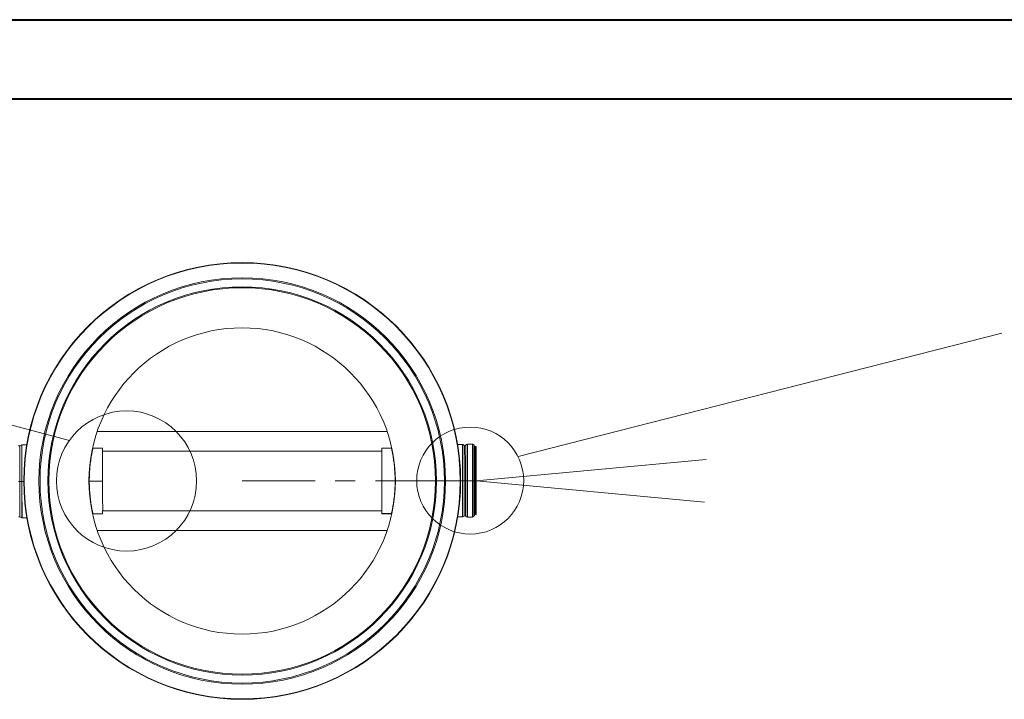
# Paper-space layout 'Sheet1(2)' of a CAD drawing. Units: millimetres. Extents: x 0 to 420, y 0 to 297.
# Drawn here: x 183 to 307, y 211 to 297 of the extents above; entities that cross this region are included whole.
import ezdxf

# ---------------------------------------------------------------- set-up
doc = ezdxf.new("R2010")
doc.units = ezdxf.units.MM
doc.linetypes.add('CENTERX2', pattern=[20.32, 12.7, -2.54, 2.54, -2.54])

psp = doc.layouts.new('Sheet1(2)')

# ---------------------------------------------------------------- linework, layer by layer
at = {"color": 7, "linetype": 'Continuous', "lineweight": 40}
for p, q in [((0.0788436, 297.2147802), (420.0788436, 297.2147802)), ((10.408531, 287.2147802), (410.0788436, 287.2147802))]:
    psp.add_line(p, q, dxfattribs=at)
at = {"color": 7, "linetype": 'Continuous', "lineweight": 0}
for p, q in [((189.044994, 244.1282512), (99.3056312, 267.93508)), ((245.6290018, 242.0804619), (306.6323329, 257.658863)), ((240.3477008, 239.0045292), (269.3517005, 241.7358292)), ((240.3477008, 239.0045292), (269.1366258, 236.3137623))]:
    psp.add_line(p, q, dxfattribs=at)
at = {"color": 8, "linetype": 'Continuous', "lineweight": 15}
for p, q in [((192.5875624, 245.2545292), (229.0917595, 245.2545292)), ((182.7769716, 243.4307175), (182.7769716, 238.9555678)), ((229.0917595, 232.7545292), (192.5875624, 232.7545292))]:
    psp.add_line(p, q, dxfattribs=at)
at = {"color": 7, "linetype": 'Continuous', "lineweight": 15}
for p, q in [((183.0259909, 243.5725312), (182.7769716, 243.4307175)), ((183.0590834, 243.5781683), (183.0259909, 243.5725312)), ((183.0259909, 243.5725312), (183.0259909, 238.9559851)), ((183.6707284, 243.5785348), (183.0590834, 243.5781683)), ((183.0590834, 243.5781683), (183.0590834, 238.9560428)), ((238.6122157, 243.6266477), (238.0005677, 243.6259466)), ((238.6453171, 243.6210683), (238.6122157, 243.6266477)), ((238.8945808, 243.4796895), (238.6453171, 243.6210683)), ((239.8770054, 243.658864), (239.239641, 243.657752)), ((193.2316606, 243.1420292), (192.0018737, 243.1420292)), ((193.2316204, 243.1417576), (192.0251761, 243.1417576)), ((193.2316204, 243.1417576), (193.2316204, 238.9737973)), ((193.2316606, 242.7545293), (193.2316606, 243.1420292)), ((228.4476613, 242.7545293), (193.2316606, 242.7545293)), ((193.2316606, 242.7545293), (193.2316606, 238.9623015)), ((229.6774481, 243.1420292), (228.4476613, 243.1420292)), ((228.4476613, 243.1420292), (228.4476613, 242.7545293)), ((240.3401871, 243.336024), (240.2077009, 243.3357927)), ((183.0259909, 238.9559851), (182.7769716, 238.9555505)), ((182.7769716, 238.9555678), (182.7769716, 238.9555505)), ((182.7769716, 238.9555505), (182.7769716, 238.9555331)), ((183.0590834, 238.9560428), (183.0259909, 238.9559851)), ((183.2971682, 238.9564584), (183.0590834, 238.9560428)), ((193.2316204, 238.9737973), (191.5560965, 238.970873)), ((228.4476613, 239.0428867), (228.4476613, 235.254529)), ((192.0018737, 234.8670292), (193.2316606, 234.8670292)), ((193.2316606, 234.8670292), (193.2316606, 235.254529)), ((193.2316606, 235.254529), (228.4476613, 235.254529)), ((228.4476613, 235.254529), (228.4476613, 234.8670292)), ((228.4476613, 234.8670292), (229.6774481, 234.8670292)), ((228.4548958, 234.8980388), (229.6615754, 234.9001451)), ((240.2226408, 234.7758054), (240.355127, 234.7760367)), ((182.792594, 234.4804107), (183.042105, 234.339467)), ((183.042105, 234.339467), (183.0752154, 234.3339453)), ((183.0752154, 234.3339453), (183.6868604, 234.3357141)), ((238.0165358, 234.4779494), (238.6281808, 234.4793833)), ((238.6281808, 234.4793833), (238.6612614, 234.4850781)), ((238.6612614, 234.4850781), (238.9100333, 234.6273261)), ((239.2557104, 234.4504691), (239.8931821, 234.4515822))]:
    psp.add_line(p, q, dxfattribs=at)
at = {"color": 7, "linetype": 'CENTERX2', "lineweight": 0}
psp.add_line((240.3477008, 239.0045292), (210.8396609, 239.0045292), dxfattribs=at)
at = {"color": 7, "linetype": 'Continuous', "lineweight": 15, "flags": 128}
for points in [[(238.6281808, 234.4793833), (238.6281659, 234.4882305), (238.6281182, 234.5147378), (238.6280407, 234.5588031), (238.6279334, 234.6202555), (238.6277963, 234.6988576), (238.6276294, 234.7943048), (238.6274357, 234.9062281), (238.6272122, 235.0341948), (238.6269619, 235.1777094), (238.6266847, 235.3362168), (238.6263837, 235.5091038), (238.6260559, 235.6957017), (238.6257072, 235.8952881), (238.6253376, 236.1070911), (238.6249502, 236.3302915), (238.6245419, 236.5640255), (238.6241157, 236.8073891), (238.6236777, 237.0594404), (238.6232247, 237.3192045), (238.6227597, 237.5856763), (238.6222829, 237.857825), (238.6218001, 238.1345977), (238.6213113, 238.4149235), (238.6208166, 238.697718), (238.6203219, 238.9818871), (238.6198242, 239.2663314), (238.6193295, 239.5499504), (238.6188378, 239.8316468), (238.618352, 240.1103309), (238.6178722, 240.3849244), (238.6174013, 240.654365), (238.6169423, 240.9176103), (238.6164953, 241.1736418), (238.6160632, 241.4214692), (238.6156459, 241.6601333), (238.6152496, 241.8887111), (238.6148681, 242.106318), (238.6145105, 242.3121123), (238.6141707, 242.5052981), (238.6138578, 242.6851271), (238.6135687, 242.8509048), (238.6133064, 243.0019888), (238.613068, 243.137795), (238.6128594, 243.2577981), (238.6126776, 243.3615337), (238.6125256, 243.4486004), (238.6124034, 243.5186616), (238.612311, 243.571446), (238.6122485, 243.6067494), (238.6122187, 243.6244353), (238.6122157, 243.6266477)], [(238.6612614, 234.4850781), (238.6612465, 234.4939145), (238.6611988, 234.520389), (238.6611243, 234.5644), (238.661017, 234.6257767), (238.6608799, 234.704282), (238.660713, 234.7996115), (238.6605163, 234.911397), (238.6602928, 235.0392061), (238.6600454, 235.1825437), (238.6597683, 235.3408559), (238.6594673, 235.5135298), (238.6591424, 235.6998975), (238.6587937, 235.8992378), (238.6584242, 236.1107799), (238.6580338, 236.3337052), (238.6576285, 236.5671511), (238.6572023, 236.8102145), (238.6567642, 237.0619553), (238.6563112, 237.3213992), (238.6558463, 237.5875426), (238.6553724, 237.8593558), (238.6548896, 238.1357875), (238.6544009, 238.4157677), (238.6539091, 238.6982137), (238.6534114, 238.9820325), (238.6529167, 239.2661262), (238.652422, 239.5493957), (238.6519303, 239.8307449), (238.6514445, 240.1090855), (238.6509676, 240.3833405), (238.6504968, 240.6524491), (238.6500378, 240.9153699), (238.6495908, 241.1710859), (238.6491586, 241.4186078), (238.6487444, 241.6569778), (238.648345, 241.8852738), (238.6479665, 242.1026124), (238.6476089, 242.3081531), (238.6472722, 242.5011008), (238.6469562, 242.6807082), (238.6466672, 242.8462813), (238.6464049, 242.9971794), (238.6461695, 243.132818), (238.6459579, 243.2526733), (238.6457791, 243.356281), (238.6456271, 243.4432405), (238.6455049, 243.5132152), (238.6454125, 243.5659344), (238.6453499, 243.6011947), (238.6453201, 243.6188585), (238.6453171, 243.6210683)], [(240.0485893, 234.5142654), (240.0485744, 234.52305), (240.0485267, 234.5493699), (240.0484522, 234.5931227), (240.0483449, 234.65414), (240.0482078, 234.7321852), (240.0480439, 234.8269562), (240.0478502, 234.9380865), (240.0476267, 235.0651464), (240.0473793, 235.2076444), (240.0471021, 235.3650289), (240.0468041, 235.5366911), (240.0464793, 235.7219665), (240.0461336, 235.9201391), (240.045767, 236.1304416), (240.0453796, 236.3520606), (240.0449772, 236.5841388), (240.044554, 236.825778), (240.0441159, 237.0760436), (240.0436659, 237.3339672), (240.043204, 237.5985512), (240.0427331, 237.8687719), (240.0422533, 238.1435836), (240.0417675, 238.4219235), (240.0412788, 238.7027144), (240.040787, 238.9848702), (240.0402923, 239.2672993), (240.0398006, 239.5489089), (240.0393118, 239.8286096), (240.038829, 240.1053192), (240.0383552, 240.3779672), (240.0378873, 240.645499), (240.0374313, 240.9068792), (240.0369872, 241.1610969), (240.0365581, 241.4071684), (240.0361438, 241.6441415), (240.0357474, 241.8711), (240.0353719, 242.0871652), (240.0350143, 242.2915014), (240.0346805, 242.4833185), (240.0343676, 242.6618735), (240.0340815, 242.8264766), (240.0338192, 242.9764903), (240.0335838, 243.1113343), (240.0333752, 243.2304873), (240.0331964, 243.3334878), (240.0330444, 243.4199377), (240.0329252, 243.4895026), (240.0328328, 243.541913), (240.0327702, 243.5769661), (240.0327404, 243.5945268), (240.0327374, 243.5967236)], [(228.4548958, 234.8980388), (228.4548794, 234.9068972), (228.4548332, 234.9334336), (228.4547557, 234.9775347), (228.4546484, 235.0390113), (228.4545113, 235.1176007), (228.4543459, 235.2129663), (228.4541507, 235.3246993), (228.4539272, 235.4523218), (228.4536784, 235.5952865), (228.4534027, 235.7529822), (228.4531032, 235.9247328), (228.4527798, 236.1098033), (228.4524356, 236.3074009), (228.4520705, 236.5166797), (228.4516861, 236.7367436), (228.4512852, 236.9666499), (228.450868, 237.2054145), (228.4504373, 237.4520147), (228.4499948, 237.7053945), (228.4495433, 237.9644691), (228.4490828, 238.228129), (228.4486164, 238.4952451), (228.448147, 238.7646737), (228.4476747, 239.035261), (228.4472023, 239.3058482), (228.4467314, 239.5752768), (228.446265, 239.842393), (228.4458061, 240.1060528), (228.4453531, 240.3651274), (228.4449105, 240.6185073), (228.4444799, 240.8651075), (228.4440641, 241.103872), (228.4436633, 241.3337783), (228.4432788, 241.5538422), (228.4429138, 241.763121), (228.442568, 241.9607187), (228.4422447, 242.1457893), (228.4419452, 242.3175397), (228.441671, 242.4752353), (228.4414207, 242.6182004), (228.4411986, 242.7458226), (228.4411822, 242.7545293)], [(240.355127, 234.7760367), (240.3551091, 234.7848302), (240.3550644, 234.8111755), (240.3549869, 234.8549633), (240.3548826, 234.9160145), (240.3547455, 234.9940779), (240.3545787, 235.0888326), (240.3543849, 235.1998894), (240.3541644, 235.3267918), (240.353917, 235.4690186), (240.3536429, 235.6259852), (240.3533448, 235.7970464), (240.353023, 235.9814997), (240.3526773, 236.1785869), (240.3523137, 236.387498), (240.3519292, 236.6073747), (240.3515269, 236.8373134), (240.3511097, 237.0763694), (240.3506805, 237.3235603), (240.3502365, 237.5778701), (240.3497805, 237.8382541), (240.3493185, 238.1036422), (240.3488477, 238.3729439), (240.3483738, 238.6450524), (240.347894, 238.9188498), (240.3474172, 239.1932109), (240.3469373, 239.4670083), (240.3464635, 239.7391169), (240.3459926, 240.0084185), (240.3455307, 240.2738066), (240.3450747, 240.5341906), (240.3446306, 240.7885005), (240.3442015, 241.0356914), (240.3437843, 241.2747473), (240.3433819, 241.504686), (240.3429975, 241.7245627), (240.3426339, 241.9334738), (240.3422912, 242.1305611), (240.3419693, 242.3150143), (240.3416683, 242.4860756), (240.3413941, 242.6430422), (240.3411467, 242.7852689), (240.3409262, 242.9121713), (240.3407325, 243.0232282), (240.3405656, 243.1179828), (240.3404315, 243.1960462), (240.3403242, 243.2570974), (240.3402467, 243.3008852), (240.340202, 243.3272305), (240.3401871, 243.336024), (240.3401871, 243.336024)], [(183.0259909, 238.9559851), (183.0269803, 238.672799), (183.0279638, 238.3905152), (183.0289443, 238.1102187), (183.0299099, 237.8329876), (183.0308636, 237.5598875), (183.0317994, 237.2919685), (183.0327143, 237.0302605), (183.0336024, 236.7757703), (183.0344607, 236.5294757), (183.0352892, 236.2923243), (183.036082, 236.0652272), (183.0368359, 235.8490581), (183.0375482, 235.6446481), (183.0382188, 235.4527826), (183.0388416, 235.2742), (183.0394168, 235.1095865), (183.0399414, 234.959575), (183.0404122, 234.8247426), (183.0408265, 234.7056075), (183.0411871, 234.6026274), (183.0414881, 234.5161988), (183.0417325, 234.4466536), (183.0419143, 234.3942593), (183.0420365, 234.3592177), (183.042099, 234.341663), (183.042105, 234.339467)], [(183.0590834, 238.9560428), (183.0600728, 238.6725121), (183.0610593, 238.389885), (183.0620368, 238.1092482), (183.0630083, 237.8316807), (183.063962, 237.5582496), (183.0648978, 237.2900062), (183.0658127, 237.0279818), (183.0667009, 236.7731838), (183.0675621, 236.5265918), (183.0683906, 236.2891539), (183.0691864, 236.061783), (183.0699404, 235.8453533), (183.0706556, 235.6406967), (183.0713262, 235.4486002), (183.071949, 235.2698027), (183.0725242, 235.104991), (183.0730488, 234.9547992), (183.0735196, 234.8198044), (183.0739369, 234.7005258), (183.0742975, 234.5974221), (183.0745985, 234.5108895), (183.0748429, 234.4412609), (183.0750246, 234.3888036), (183.0751468, 234.3537195), (183.0752094, 234.336144), (183.0752154, 234.3339453)], [(193.2316204, 238.9737973), (193.2325696, 238.7018746), (193.2335158, 238.4309945), (193.2344531, 238.162328), (193.2353799, 237.8970364), (193.2362904, 237.6362664), (193.23718, 237.3811454), (193.2380472, 237.1327762), (193.2388862, 236.8922326), (193.2396953, 236.660554), (193.2404702, 236.438742), (193.2412063, 236.2277557), (193.2419022, 236.0285069), (193.2425533, 235.8418568), (193.2431583, 235.6686125), (193.2437141, 235.5095229), (193.2442163, 235.3652756), (193.2446037, 235.254529)]]:
    psp.add_lwpolyline(points, dxfattribs=at)
at = {"color": 8, "linetype": 'Continuous', "lineweight": 15, "flags": 128}
for points in [[(238.9100333, 234.6273261), (238.9100154, 234.6362374), (238.9099707, 234.6629354), (238.9098932, 234.7073129), (238.9097829, 234.7691911), (238.9096458, 234.8483204), (238.9094789, 234.9443826), (238.9092822, 235.056991), (238.9090587, 235.1856916), (238.9088054, 235.3299669), (238.9085282, 235.4892353), (238.9082243, 235.6628558), (238.9078964, 235.8501295), (238.9075478, 236.0503019), (238.9071782, 236.262567), (238.9067878, 236.4860705), (238.9063795, 236.719912), (238.9059563, 236.9631502), (238.9055152, 237.2148054), (238.9050652, 237.4738646), (238.9046003, 237.7392842), (238.9041294, 238.0099959), (238.9036496, 238.2849094), (238.9031638, 238.5629177), (238.9026751, 238.8429016), (238.9021833, 239.1237334), (238.9016946, 239.4042825), (238.9012088, 239.6834191), (238.900726, 239.9600193), (238.9002492, 240.2329692), (238.8997813, 240.50117), (238.8993223, 240.7635414), (238.8988753, 241.0190272), (238.8984431, 241.2665986), (238.8980289, 241.5052586), (238.8976295, 241.7340462), (238.8972481, 241.9520403), (238.8968875, 242.1583629), (238.8965507, 242.3521834), (238.8962348, 242.5327214), (238.8959427, 242.6992501), (238.8956775, 242.8510981), (238.8954391, 242.987655), (238.8952305, 243.10837), (238.8950487, 243.2127579), (238.8948937, 243.300398), (238.8947715, 243.3709371), (238.8946791, 243.4240917), (238.8946165, 243.4596474), (238.8945867, 243.477461), (238.8945808, 243.4796895)], [(239.0506376, 234.5820392), (239.0506227, 234.590863), (239.050578, 234.6172998), (239.0505006, 234.6612456), (239.0503933, 234.7225263), (239.0502562, 234.8009004), (239.0500893, 234.8960585), (239.0498956, 235.0076253), (239.049672, 235.1351603), (239.0494247, 235.27816), (239.0491475, 235.4360605), (239.0488465, 235.6082382), (239.0485247, 235.794014), (239.048176, 235.9926541), (239.0478094, 236.2033753), (239.047422, 236.4253455), (239.0470167, 236.6576888), (239.0465935, 236.8994885), (239.0461584, 237.1497898), (239.0457083, 237.4076052), (239.0452464, 237.6719174), (239.0447755, 237.941683), (239.0442957, 238.2158374), (239.0438129, 238.4932987), (239.0433242, 238.7729718), (239.0428324, 239.053753), (239.0423437, 239.3345343), (239.0418549, 239.6142074), (239.0413721, 239.8916687), (239.0408923, 240.165823), (239.0404214, 240.4355886), (239.0399595, 240.6999008), (239.0395095, 240.9577162), (239.0390743, 241.2080177), (239.0386511, 241.4498172), (239.0382458, 241.6821605), (239.0378584, 241.9041308), (239.0374918, 242.1148519), (239.0371432, 242.3134922), (239.0368213, 242.4992679), (239.0365203, 242.6714456), (239.0362431, 242.8293462), (239.0359958, 242.9723459), (239.0357722, 243.0998809), (239.0355785, 243.2114473), (239.0354116, 243.3066058), (239.0352745, 243.3849799), (239.0351673, 243.4462606), (239.0350898, 243.4902063), (239.0350451, 243.5166432), (239.0350302, 243.525467)], [(239.2557104, 234.4504691), (239.2556955, 234.4593744), (239.2556478, 234.486056), (239.2555703, 234.5304104), (239.255463, 234.5922659), (239.255326, 234.6713836), (239.2551561, 234.7674574), (239.2549594, 234.880115), (239.2547359, 235.0089214), (239.2544825, 235.1533777), (239.2542054, 235.3129252), (239.2539014, 235.4869465), (239.2535736, 235.6747682), (239.2532219, 235.8756645), (239.2528494, 236.0888573), (239.252459, 236.3135221), (239.2520477, 236.5487897), (239.2516215, 236.7937499), (239.2511775, 237.047455), (239.2507215, 237.3089234), (239.2502536, 237.5771438), (239.2497738, 237.8510781), (239.249288, 238.1296668), (239.2487963, 238.411832), (239.2482986, 238.696482), (239.2478009, 238.9825156), (239.2473002, 239.2688262), (239.2468025, 239.5543061), (239.2463078, 239.8378508), (239.245819, 240.1183634), (239.2453362, 240.3947586), (239.2448624, 240.6659671), (239.2444004, 240.9309397), (239.2439504, 241.1886512), (239.2435153, 241.4381045), (239.2430951, 241.6783347), (239.2426927, 241.9084121), (239.2423113, 242.1274469), (239.2419507, 242.3345915), (239.2416109, 242.5290446), (239.241295, 242.7100538), (239.241003, 242.8769189), (239.2407377, 243.0289945), (239.2404993, 243.1656918), (239.2402877, 243.2864821), (239.2401059, 243.3908983), (239.2399539, 243.4785365), (239.2398287, 243.5490574), (239.2397364, 243.6021878), (239.2396768, 243.637723), (239.239644, 243.655525), (239.239641, 243.657752)], [(239.8931821, 234.4515822), (239.8931672, 234.4604875), (239.8931195, 234.4871688), (239.893042, 234.5315232), (239.8929347, 234.593379), (239.8927976, 234.6724967), (239.8926278, 234.7685701), (239.8924311, 234.8812281), (239.8922075, 235.0100341), (239.8919542, 235.1544904), (239.8916771, 235.3140379), (239.8913731, 235.4880593), (239.8910453, 235.6758813), (239.8906936, 235.8767773), (239.8903211, 236.0899701), (239.8899306, 236.3146349), (239.8895194, 236.5499024), (239.8890932, 236.7948626), (239.8886491, 237.0485677), (239.8881932, 237.3100362), (239.8877253, 237.5782565), (239.8872455, 237.8521909), (239.8867597, 238.1307795), (239.8862679, 238.4129446), (239.8857702, 238.6975946), (239.8852725, 238.9836282), (239.8847719, 239.2699387), (239.8842742, 239.5554186), (239.8837794, 239.8389634), (239.8832907, 240.1194759), (239.8828079, 240.3958712), (239.882334, 240.6670796), (239.8818721, 240.9320521), (239.8814221, 241.1897636), (239.880987, 241.4392168), (239.8805668, 241.679447), (239.8801644, 241.9095245), (239.879783, 242.1285593), (239.8794223, 242.3357039), (239.8790826, 242.5301569), (239.8787667, 242.7111662), (239.8784746, 242.8780312), (239.8782094, 243.0301065), (239.877971, 243.1668038), (239.8777594, 243.2875945), (239.8775776, 243.3920107), (239.8774256, 243.4796485), (239.8773034, 243.5501694), (239.877208, 243.6033002), (239.8771484, 243.6388354), (239.8771156, 243.6566374), (239.8771127, 243.658864)], [(240.1243051, 234.6929985), (240.1242872, 234.701782), (240.1242425, 234.7280967), (240.124165, 234.7718368), (240.1240607, 234.8328265), (240.1239236, 234.9108196), (240.1237597, 235.0055027), (240.123566, 235.116494), (240.1233424, 235.2433468), (240.1230951, 235.3855504), (240.1228209, 235.5425319), (240.1225229, 235.7136599), (240.122201, 235.8982445), (240.1218553, 236.0955425), (240.1214917, 236.3047601), (240.1211073, 236.5250544), (240.1207049, 236.7555382), (240.1202847, 236.995284), (240.1198526, 237.2433257), (240.1194055, 237.4986652), (240.1189496, 237.7602739), (240.1184847, 238.0270986), (240.1180108, 238.2980647), (240.117534, 238.5720813), (240.1170512, 238.848045), (240.1165684, 239.1248446), (240.1160856, 239.4013654), (240.1156058, 239.676494), (240.1151289, 239.9491227), (240.114661, 240.2181536), (240.1141991, 240.4825033), (240.1137491, 240.7411077), (240.113308, 240.992925), (240.1128818, 241.2369416), (240.1124705, 241.4721749), (240.1120772, 241.6976775), (240.1117046, 241.9125414), (240.111347, 242.1159017), (240.1110162, 242.3069394), (240.1107033, 242.484885), (240.1104172, 242.6490224), (240.1101579, 242.7986904), (240.1099224, 242.9332862), (240.1097138, 243.0522683), (240.109535, 243.1551575), (240.109383, 243.2415387), (240.1092608, 243.3110653), (240.1091714, 243.3634567), (240.1091088, 243.3985016), (240.109079, 243.4160597), (240.1090761, 243.4182561)], [(240.2226408, 234.7758054), (240.2226259, 234.7845993), (240.2225782, 234.8109442), (240.2225037, 234.8547323), (240.2223964, 234.9157831), (240.2222593, 234.9938466), (240.2220954, 235.0886012), (240.2219017, 235.1996581), (240.2216782, 235.3265605), (240.2214308, 235.4687872), (240.2211566, 235.6257538), (240.2208586, 235.7968154), (240.2205367, 235.9812685), (240.220191, 236.1783556), (240.2198275, 236.3872667), (240.219443, 236.6071435), (240.2190437, 236.8370822), (240.2186264, 237.0761382), (240.2181943, 237.3233289), (240.2177502, 237.5776389), (240.2172943, 237.8380229), (240.2168323, 238.103411), (240.2163614, 238.3727126), (240.2158876, 238.6448212), (240.2154107, 238.9186186), (240.2149309, 239.1929797), (240.2144541, 239.4667771), (240.2139773, 239.7388857), (240.2135064, 240.0081874), (240.2130444, 240.2735754), (240.2125915, 240.5339594), (240.2121474, 240.7882693), (240.2117153, 241.03546), (240.211298, 241.274516), (240.2108957, 241.5044549), (240.2105112, 241.7243316), (240.2101477, 241.9332427), (240.2098049, 242.1303297), (240.2094831, 242.314783), (240.2091821, 242.4858442), (240.2089109, 242.6428108), (240.2086605, 242.7850376), (240.20844, 242.9119403), (240.2082463, 243.0229968), (240.2080794, 243.1177518), (240.2079453, 243.1958149), (240.207838, 243.2568661), (240.2077605, 243.3006543), (240.2077158, 243.3269991), (240.2077009, 243.3357927), (240.2077009, 243.3357927)], [(182.7769716, 238.9555331), (182.7779491, 238.6755767), (182.7789237, 238.3965448), (182.7798893, 238.1195542), (182.7808459, 237.8457134), (182.7817877, 237.5761186), (182.7827086, 237.3118487), (182.7836116, 237.0539612), (182.7844848, 236.8034885), (182.7853282, 236.5614331), (182.7861418, 236.3287634), (182.7869167, 236.1064111), (182.7876558, 235.8952659), (182.7883501, 235.6961726), (182.7889998, 235.5099286), (182.7896018, 235.3372789), (182.7901562, 235.1789146), (182.7906568, 235.0354696), (182.7911039, 234.9075178), (182.7914943, 234.7955714), (182.7918281, 234.7000788), (182.7921023, 234.6214215), (182.7923168, 234.5599151), (182.7924688, 234.5158051), (182.7925612, 234.489268), (182.792594, 234.4804107)]]:
    psp.add_lwpolyline(points, dxfattribs=at)
at = {"color": 7, "linetype": 'Continuous', "lineweight": 15}
for radius in [27.5512687, 27.55, 27.5008714, 25.64013, 25.5001535, 24.4997937, 24.3837129, 19.3231656]:
    psp.add_circle((210.8396609, 239.0045292), radius, dxfattribs=at)
at = {"color": 7, "linetype": 'Continuous', "lineweight": 0}
for centre, radius in [((196.2527344, 239.0045292), 8.8433053), ((239.5947173, 239.0547162), 6.7503871)]:
    psp.add_circle(centre, radius, dxfattribs=at)
at = {"color": 7, "linetype": 'Continuous', "lineweight": 15}
for centre, radius, start, end in [((182.727487, 243.5176116), 0.0999972, 204.432975344, 299.66105954), ((238.9439152, 243.5666697), 0.0999972, 240.43894046, 335.667024656), ((239.240033, 243.4327622), 0.22499, 90.099978788, 155.667024656), ((239.8775048, 243.4339047), 0.2249597, 46.3665402, 90.099978788), ((239.6861865, 243.342928), 0.4295453, 10.1, 36.217138603), ((240.2075255, 243.4357927), 0.1, 190.099999999, 270.1), ((240.2228146, 234.6758056), 0.1, 90.1, 170.100000001), ((182.7434119, 234.3933444), 0.0999972, 60.53894046, 155.767024656), ((238.9596688, 234.5405186), 0.0999972, 24.532975344, 119.76105954), ((239.2553174, 234.6754589), 0.22499, 204.532975344, 270.100021212), ((239.8927893, 234.6765416), 0.2249597, 270.100021212, 313.8334598), ((239.7011546, 234.7668499), 0.4295453, 323.982861397, 350.1)]:
    psp.add_arc(centre, radius, start, end, dxfattribs=at)
for points, knots in [([(192.0251761, 243.1386336), (192.025272, 243.1395327), (192.02612, 243.1474843), (192.0171695, 243.1142295), (191.998169, 243.0365595), (191.9679162, 242.9041332), (191.9300192, 242.7272954), (191.8854519, 242.5048923), (191.8360285, 242.2378419), (191.7843078, 241.9298935), (191.7326067, 241.584245), (191.6836103, 241.2031489), (191.6395936, 240.7918353), (191.6029598, 240.3585923), (191.5760919, 239.9084587), (191.5595725, 239.4481709), (191.5558388, 239.1333555), (191.5560907, 238.9745597), (191.5560965, 238.970873)], [0, 0, 0, 0, 0.0089451132, 0.0791087976, 0.1490476415, 0.21842813, 0.2880258848, 0.3574139829, 0.4280121055, 0.4988291703, 0.5694287224, 0.6411805662, 0.7131623326, 0.7849065155, 0.8559650658, 0.9272575073, 0.9983111261, 1, 1, 1, 1]), ([(229.661568, 234.9045663), (229.6624671, 234.905861), (229.6645257, 234.9088253), (229.6805217, 234.9728548), (229.7063121, 235.0847009), (229.7416227, 235.246874), (229.7836748, 235.4533853), (229.8310548, 235.7041015), (229.8817562, 235.9981756), (229.933196, 236.3316274), (229.9829008, 236.7001356), (230.0281098, 237.1008359), (230.0668112, 237.5280718), (230.0968594, 237.9730116), (230.1161669, 238.430134), (230.1246394, 238.8927739), (230.1219663, 239.3545685), (230.107719, 239.8092489), (230.0835456, 240.2514151), (230.0503472, 240.679402), (230.0090997, 241.0871998), (229.9621757, 241.4705798), (229.9113167, 241.827101), (229.8587153, 242.1507239), (229.8069663, 242.4378908), (229.7587361, 242.6832005), (229.7166085, 242.8827171), (229.6832405, 243.0307874), (229.6622865, 243.1182214), (229.6571269, 243.1368627), (229.6556969, 243.1420292)], [0, 0, 0, 0, 0.028250113, 0.064682393, 0.1009997304, 0.1372398022, 0.1735926306, 0.2098363713, 0.246814823, 0.2839085002, 0.3208864558, 0.358298054, 0.3958306106, 0.4332378754, 0.4701030761, 0.5070895372, 0.5439532652, 0.5801428354, 0.6164480206, 0.652640753, 0.6890205132, 0.7255130662, 0.7618958382, 0.7990443214, 0.8363092984, 0.8734561685, 0.9108231622, 0.9483120279, 0.9856747729, 1, 1, 1, 1]), ([(182.7769716, 238.9555505), (182.7682218, 238.9555352), (182.7492465, 238.9555021), (182.7164418, 238.9554448), (182.6835989, 238.9553875), (182.6556458, 238.9553387), (182.6418304, 238.9553146), (182.6367853, 238.9553058), (182.6364447, 238.9553052)], [0, 0, 0, 0, 0.1736324614, 0.3765465415, 0.5794536454, 0.7823701403, 0.9853109297, 1, 1, 1, 1]), ([(191.5560965, 238.970873), (191.5561355, 238.955191), (191.5565525, 238.7875585), (191.5620516, 238.4672923), (191.5802759, 238.0169084), (191.6083065, 237.5780226), (191.6453819, 237.1567462), (191.6892468, 236.7574478), (191.7383633, 236.3819651), (191.7907924, 236.0363417), (191.8439243, 235.7243355), (191.8952208, 235.4509358), (191.9420404, 235.2207518), (191.9816359, 235.0390564), (192.0095419, 234.9185748), (192.0190972, 234.8805385), (192.022491, 234.8670292)], [0, 0, 0, 0, 0.0080420683, 0.0859656881, 0.1641404531, 0.2420692975, 0.3199352471, 0.3980435142, 0.4759170417, 0.555347897, 0.6350261476, 0.7144558929, 0.7948037668, 0.8754114612, 0.9557497475, 1, 1, 1, 1])]:
    psp.add_open_spline(points, degree=3, knots=knots, dxfattribs=at)

doc.saveas('drawing.dxf')
